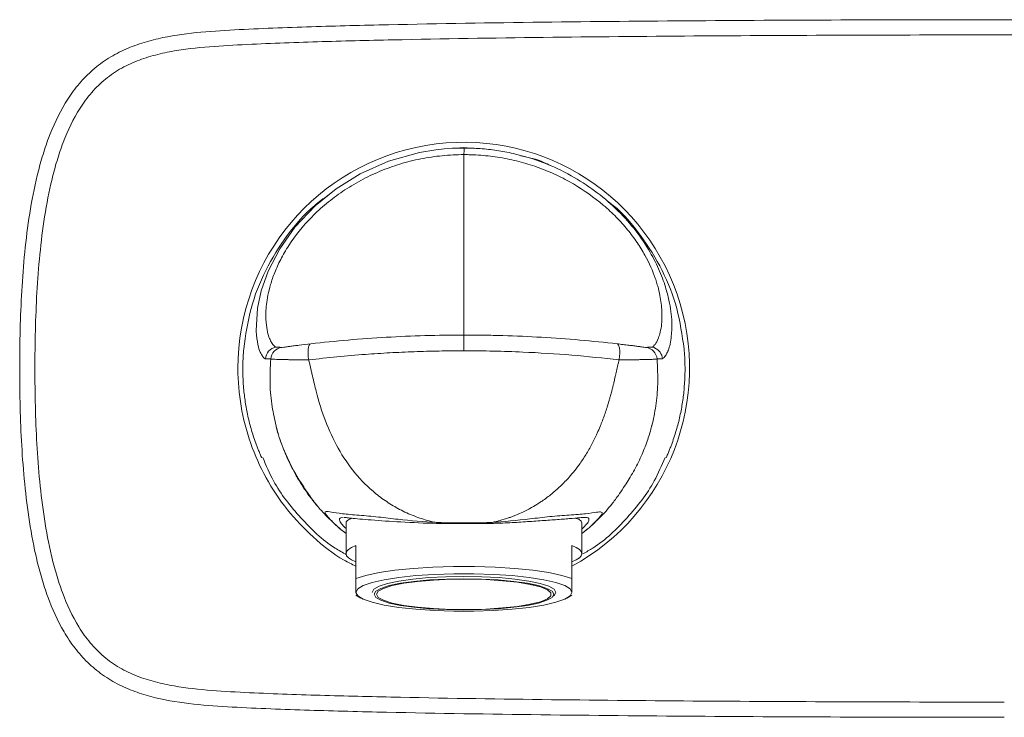
# Model space of a CAD drawing. Units: millimetres. Extents: x 35 to 562, y 37 to 524.
# Drawn here: x 59 to 159, y 453 to 524 of the extents above; entities that cross this region are included whole.
import ezdxf

# ---------------------------------------------------------------- set-up
doc = ezdxf.new("R2010")
doc.units = ezdxf.units.MM

msp = doc.modelspace()

# ---------------------------------------------------------------- linework, layer by layer
at = {"color": 7, "linetype": 'Continuous', "lineweight": 15}
for p, q in [((104.066, 511.17), (103.204, 511.09)), ((104.066, 511.17), (105.094, 511.075)), ((123.215, 490.848), (123.225, 490.852)), ((92.066, 472.875), (92.066, 469.822)), ((116.066, 469.822), (116.066, 472.883)), ((93.066, 467.284), (93.066, 470.655)), ((115.066, 467.284), (115.066, 470.655)), ((93.066, 465.584), (93.592, 465.299)), ((114.541, 465.299), (115.066, 465.584))]:
    msp.add_line(p, q, dxfattribs=at)
at = {"color": 7, "linetype": 'Continuous', "lineweight": 15, "flags": 128}
for points in [[(82.923, 492.444), (82.912, 492.532), (83.054, 494.826), (83.438, 496.58), (84.142, 498.565), (85.322, 500.853), (86.867, 503.044), (88.927, 505.237), (91.064, 506.97), (93.521, 508.491), (96.405, 509.774), (99.546, 510.657), (101.22, 510.934), (102.065, 511.024), (102.912, 511.083), (104.018, 511.11), (104.018, 511.11), (104.018, 511.11)], [(123.215, 490.848), (123.421, 490.791), (123.479, 490.768)], [(93.066, 468.989), (92.632, 469.19), (92.319, 469.397), (92.13, 469.608), (92.066, 469.822), (92.13, 470.036), (92.319, 470.247), (92.632, 470.454), (93.066, 470.655)], [(115.066, 470.655), (115.5, 470.454), (115.814, 470.247), (116.003, 470.036), (116.066, 469.822), (116.003, 469.608), (115.814, 469.397), (115.5, 469.19), (115.066, 468.989)], [(115.066, 467.284), (114.041, 467.61), (112.698, 467.899), (111.082, 468.142), (109.243, 468.331), (107.24, 468.461), (105.135, 468.527), (102.997, 468.527), (100.893, 468.461), (98.89, 468.331), (97.051, 468.142), (95.434, 467.899), (94.092, 467.61), (93.066, 467.284)], [(115.066, 465.883), (114.879, 466.234), (114.324, 466.573), (113.419, 466.888), (112.196, 467.17), (110.695, 467.407), (108.97, 467.593), (107.077, 467.72), (105.081, 467.785), (103.051, 467.785), (101.056, 467.72), (99.163, 467.593), (97.437, 467.407), (95.937, 467.17), (94.714, 466.888), (93.809, 466.573), (93.254, 466.234), (93.066, 465.883)], [(113.154, 465.501), (113.237, 465.566), (113.416, 465.883), (113.237, 466.199), (112.705, 466.504), (111.841, 466.785), (110.678, 467.031), (109.261, 467.233), (107.645, 467.383), (105.891, 467.475), (104.066, 467.506), (102.242, 467.475), (100.488, 467.383), (98.872, 467.233), (97.455, 467.031), (96.292, 466.785), (95.428, 466.504), (94.896, 466.199), (94.716, 465.883)], [(94.916, 465.686), (95.092, 465.376), (95.613, 465.078), (96.458, 464.803), (97.596, 464.562), (98.983, 464.365), (100.565, 464.218), (102.281, 464.127), (104.066, 464.097), (105.852, 464.127), (107.568, 464.218), (109.15, 464.365), (110.536, 464.562), (111.674, 464.803), (112.52, 465.078), (113.041, 465.376), (113.216, 465.686), (113.041, 465.996), (112.52, 466.294), (111.674, 466.568), (110.536, 466.809), (109.15, 467.007), (107.568, 467.154), (105.852, 467.244), (104.066, 467.275), (102.281, 467.244), (100.565, 467.154), (98.983, 467.007), (97.596, 466.809), (96.458, 466.568), (95.613, 466.294), (95.092, 465.996), (94.916, 465.686)], [(95.167, 465.686), (95.349, 465.997), (95.888, 466.295), (96.762, 466.569), (97.935, 466.806), (99.359, 466.997), (100.976, 467.135), (102.719, 467.213), (104.517, 467.229), (106.297, 467.182), (107.986, 467.073), (109.514, 466.908), (110.819, 466.692), (111.848, 466.436), (112.558, 466.148), (112.92, 465.842), (112.92, 465.529), (112.558, 465.223), (111.848, 464.936), (110.819, 464.679), (109.514, 464.464), (107.986, 464.298), (106.297, 464.19), (104.517, 464.142), (102.719, 464.158), (100.976, 464.237), (99.359, 464.374), (97.935, 464.566), (96.762, 464.803), (95.888, 465.076), (95.349, 465.375), (95.167, 465.686)], [(93.066, 465.883), (93.254, 465.532), (93.809, 465.193), (94.714, 464.877), (95.937, 464.596), (97.437, 464.358), (99.163, 464.173), (101.056, 464.045), (103.051, 463.981), (105.081, 463.981), (107.077, 464.045), (108.97, 464.173), (110.695, 464.358), (112.196, 464.596), (113.419, 464.877), (114.324, 465.193), (114.879, 465.532), (115.066, 465.883)]]:
    msp.add_lwpolyline(points, dxfattribs=at)
at = {"color": 8, "linetype": 'Continuous', "lineweight": 0, "flags": 128}
msp.add_lwpolyline([(104.066, 492.073), (104.066, 492.04), (104.066, 491.942), (104.066, 491.786), (104.066, 491.578), (104.067, 491.33), (104.067, 491.054), (104.067, 490.764), (104.067, 490.474)], dxfattribs=at)
at = {"color": 7, "linetype": 'Continuous', "lineweight": 15}
msp.add_arc((104.047, 488.712), 22.981, 298.65284, 180.10568, dxfattribs=at)
at = {"color": 8, "linetype": 'Continuous', "lineweight": 0}
for centre, radius, start, end in [((85.161, 489.571), 1.3, 100.8007, 176.1577), ((85.703, 489.525), 1.3, 97.92228, 174.92571), ((123.635, 478.343), 12.512, 91.92157, 94.7007), ((122.43, 489.525), 1.3, 5.07445, 82.07756), ((122.972, 489.571), 1.3, 3.84233, 67.04301), ((83.942, 483.731), 5.927, 85.49322, 90.75206)]:
    msp.add_arc(centre, radius, start, end, dxfattribs=at)
at = {"color": 7, "linetype": 'Continuous', "lineweight": 15}
for points, knots in [([(58.855, 488.67), (58.855, 491.308), (58.913, 493.943), (59.142, 497.885), (59.242, 499.198), (59.505, 501.82), (59.668, 503.13), (60.081, 505.739), (60.33, 507.034), (60.795, 508.955), (60.966, 509.592), (61.346, 510.856), (61.555, 511.485), (62.25, 513.34), (62.8, 514.533), (63.652, 515.941), (63.831, 516.218), (64.207, 516.763), (64.406, 517.031), (65.023, 517.809), (65.466, 518.294), (66.424, 519.193), (66.939, 519.606), (68.041, 520.355), (68.614, 520.682), (69.801, 521.252), (70.413, 521.496), (71.356, 521.811), (71.675, 521.907), (72.312, 522.083), (72.631, 522.163), (74.231, 522.53), (75.522, 522.718), (78.115, 522.982), (79.417, 523.065), (82.022, 523.208), (83.326, 523.266), (85.936, 523.369), (87.242, 523.414), (91.158, 523.535), (93.77, 523.6), (101.604, 523.77), (106.827, 523.85), (117.274, 523.979), (122.498, 524.027), (138.17, 524.138), (148.618, 524.17), (159.066, 524.17)], [0, 0, 0, 0, 0.0625, 0.0625, 0.09375, 0.09375, 0.125, 0.125, 0.15625, 0.15625, 0.171875, 0.171875, 0.1875, 0.1875, 0.21875, 0.21875, 0.2265625, 0.2265625, 0.234375, 0.234375, 0.25, 0.25, 0.265625, 0.265625, 0.28125, 0.28125, 0.296875, 0.296875, 0.3046875, 0.3046875, 0.3125, 0.3125, 0.34375, 0.34375, 0.375, 0.375, 0.40625, 0.40625, 0.4375, 0.4375, 0.5, 0.5, 0.625, 0.625, 0.75, 0.75, 1, 1, 1, 1]), ([(159.066, 524.17), (169.546, 524.17), (180.026, 524.138), (195.745, 524.026), (200.985, 523.977), (211.464, 523.847), (216.703, 523.767), (224.561, 523.596), (227.18, 523.53), (231.108, 523.407), (232.418, 523.361), (235.035, 523.256), (236.344, 523.197), (238.957, 523.05), (240.263, 522.963), (242.863, 522.684), (244.158, 522.485), (246.082, 522.021), (246.72, 521.838), (247.957, 521.404), (248.56, 521.153), (249.728, 520.566), (250.293, 520.231), (251.379, 519.463), (251.886, 519.039), (252.826, 518.125), (253.26, 517.634), (254.063, 516.589), (254.433, 516.033), (255.435, 514.33), (255.97, 513.134), (256.647, 511.282), (256.852, 510.653), (257.223, 509.388), (257.389, 508.752), (257.843, 506.841), (258.084, 505.56), (258.484, 502.987), (258.642, 501.696), (258.899, 499.106), (258.996, 497.807), (259.22, 493.903), (259.278, 491.287), (259.278, 488.67)], [0, 0, 0, 0, 0.25, 0.25, 0.375, 0.375, 0.5, 0.5, 0.5625, 0.5625, 0.59375, 0.59375, 0.625, 0.625, 0.65625, 0.65625, 0.6875, 0.6875, 0.703125, 0.703125, 0.71875, 0.71875, 0.734375, 0.734375, 0.75, 0.75, 0.765625, 0.765625, 0.78125, 0.78125, 0.8125, 0.8125, 0.828125, 0.828125, 0.84375, 0.84375, 0.875, 0.875, 0.90625, 0.90625, 0.9375, 0.9375, 1, 1, 1, 1]), ([(104.115, 511.11), (104.115, 511.11), (104.653, 511.11), (105.473, 511.08), (106.852, 510.954), (107.969, 510.787), (109.829, 510.401), (112.145, 509.701), (114.931, 508.395), (117.417, 506.791), (119.574, 504.975), (121.436, 502.929), (122.895, 500.815), (123.949, 498.77), (124.587, 497.039), (124.956, 495.601), (125.212, 494.04), (125.263, 492.95), (125.211, 492.451), (125.204, 492.387)], [0, 0, 0, 0, 0.0000017, 0.0397617, 0.0606326, 0.1023874, 0.1232487, 0.2013992, 0.2814605, 0.3528515, 0.4258927, 0.5010441, 0.5785966, 0.652383, 0.7282233, 0.7900034, 0.8524819, 0.9810718, 1, 1, 1, 1]), ([(109.85, 510.318), (110.658, 510.147), (111.71, 509.926), (112.654, 509.429), (112.872, 509.314)], [0, 0, 0, 0, 0.7691579, 1, 1, 1, 1]), ([(90.244, 506.305), (89.781, 505.971), (88.191, 504.824), (85.995, 502.246), (83.789, 498.71), (82.25, 494.8), (81.854, 492.047), (81.656, 490.67)], [0, 0, 0, 0, 0.0931846, 0.3198886, 0.5465924, 0.7732963, 1, 1, 1, 1]), ([(118.608, 505.76), (118.826, 505.6), (120.16, 504.617), (122.13, 502.236), (124.346, 498.713), (125.883, 494.799), (126.279, 492.046), (126.477, 490.67)], [0, 0, 0, 0, 0.0463116, 0.2847339, 0.5231559, 0.7615779, 1, 1, 1, 1]), ([(81.654, 490.657), (81.633, 490.389), (81.593, 489.902), (81.563, 489.08), (81.56, 488.135), (81.599, 487.165), (81.691, 486.17), (81.782, 485.446), (81.902, 484.702), (82.048, 483.956), (82.22, 483.218), (82.418, 482.483), (82.644, 481.746), (82.842, 481.174), (83.019, 480.705), (83.184, 480.287), (83.364, 479.854), (83.44, 479.68), (83.487, 479.575)], [0, 0, 0, 0, 0.1200956, 0.21786, 0.3023007, 0.4024552, 0.4431106, 0.479858, 0.515652, 0.5540749, 0.5986235, 0.6522235, 0.7171648, 0.7949844, 0.8364395, 0.8768289, 0.9249348, 1, 1, 1, 1]), ([(124.646, 479.575), (124.692, 479.68), (124.769, 479.854), (124.949, 480.287), (125.114, 480.705), (125.29, 481.174), (125.489, 481.746), (125.715, 482.483), (125.913, 483.218), (126.085, 483.956), (126.231, 484.702), (126.351, 485.446), (126.442, 486.17), (126.534, 487.165), (126.573, 488.135), (126.57, 489.08), (126.54, 489.902), (126.5, 490.389), (126.479, 490.657)], [0, 0, 0, 0, 0.07506521, 0.12317113, 0.1635605, 0.20501558, 0.2828352, 0.3477765, 0.40137655, 0.445925, 0.48434805, 0.52014204, 0.55688935, 0.5975448, 0.69769928, 0.78214003, 0.87990445, 1, 1, 1, 1]), ([(159.066, 453.17), (148.587, 453.17), (138.107, 453.202), (122.388, 453.314), (117.148, 453.363), (106.669, 453.493), (101.43, 453.573), (93.572, 453.744), (90.953, 453.81), (87.025, 453.933), (85.715, 453.979), (83.097, 454.084), (81.789, 454.143), (79.176, 454.29), (77.87, 454.377), (75.27, 454.656), (73.975, 454.855), (72.05, 455.319), (71.413, 455.502), (70.176, 455.936), (69.573, 456.187), (68.405, 456.774), (67.84, 457.109), (66.754, 457.877), (66.247, 458.301), (65.307, 459.215), (64.873, 459.706), (64.07, 460.751), (63.7, 461.307), (62.698, 463.01), (62.163, 464.206), (61.486, 466.058), (61.281, 466.687), (60.91, 467.952), (60.744, 468.588), (60.29, 470.499), (60.049, 471.78), (59.649, 474.353), (59.491, 475.644), (59.234, 478.234), (59.137, 479.533), (58.913, 483.437), (58.855, 486.053), (58.855, 488.67)], [0, 0, 0, 0, 0.25, 0.25, 0.375, 0.375, 0.5, 0.5, 0.5625, 0.5625, 0.59375, 0.59375, 0.625, 0.625, 0.65625, 0.65625, 0.6875, 0.6875, 0.703125, 0.703125, 0.71875, 0.71875, 0.734375, 0.734375, 0.75, 0.75, 0.765625, 0.765625, 0.78125, 0.78125, 0.8125, 0.8125, 0.828125, 0.828125, 0.84375, 0.84375, 0.875, 0.875, 0.90625, 0.90625, 0.9375, 0.9375, 1, 1, 1, 1]), ([(81.066, 488.67), (81.066, 488.664), (81.067, 487.385), (81.285, 484.791), (82.253, 481.041), (83.852, 477.475), (86.001, 474.248), (88.704, 471.442), (91.089, 469.526), (92.665, 468.75), (93.066, 468.553)], [0, 0, 0, 0, 0.00078011, 0.15600291, 0.3157232, 0.47091628, 0.63061834, 0.78581022, 0.94549405, 1, 1, 1, 1]), ([(84.956, 482.834), (84.962, 482.803), (85.119, 482.022), (85.673, 480.469), (86.782, 478.128), (87.962, 476.286), (88.755, 475.176), (89.014, 474.861), (89.115, 474.738)], [0, 0, 0, 0, 0.0078125, 0.1981367, 0.4083048, 0.6245338, 0.853586, 1, 1, 1, 1]), ([(119.124, 474.868), (119.224, 474.994), (119.465, 475.297), (120.272, 476.448), (121.308, 478.108), (122.122, 479.698), (122.705, 481.201), (123.043, 482.24), (123.161, 482.761), (123.172, 482.811)], [0, 0, 0, 0, 0.1747561, 0.4226629, 0.57839, 0.7277727, 0.8638514, 0.987029, 1, 1, 1, 1]), ([(83.595, 479.624), (83.935, 478.811), (84.876, 476.56), (87.395, 473.426), (89.961, 470.894), (91.724, 469.936), (92.12, 469.721)], [0, 0, 0, 0, 0.1980255, 0.5483097, 0.8985946, 1, 1, 1, 1]), ([(124.538, 479.624), (124.198, 478.811), (123.257, 476.559), (120.736, 473.429), (118.224, 470.933), (116.522, 470.003), (116.185, 469.819)], [0, 0, 0, 0, 0.20101748, 0.55659451, 0.9121716, 1, 1, 1, 1]), ([(91.83, 473.513), (91.901, 473.509), (92.049, 473.501), (92.583, 473.439), (93.455, 473.35), (95.092, 473.218), (97.756, 473.019), (100.068, 472.939), (101.294, 472.896)], [0, 0, 0, 0, 0.0965924, 0.1999863, 0.3110102, 0.4318525, 0.6987662, 1, 1, 1, 1]), ([(92.731, 473.426), (92.67, 473.413), (92.493, 473.377), (92.288, 473.281), (92.138, 473.136), (92.055, 473.007), (92.083, 472.905), (92.091, 472.875)], [0, 0, 0, 0, 0.1398052, 0.4009118, 0.6642722, 0.9017433, 1, 1, 1, 1]), ([(116.326, 473.5), (116.235, 473.502), (115.993, 473.507), (115.316, 473.433), (114.488, 473.361), (113.529, 473.289), (112.207, 473.199), (110.53, 473.081), (108.743, 472.957), (107.469, 472.921), (106.829, 472.903)], [0, 0, 0, 0, 0.0864611, 0.2319662, 0.303327, 0.3753792, 0.521983, 0.6772053, 0.8379033, 1, 1, 1, 1]), ([(116.061, 472.883), (116.057, 472.942), (116.048, 473.064), (115.896, 473.256), (115.667, 473.383), (115.396, 473.429), (115.347, 473.438)], [0, 0, 0, 0, 0.2175556, 0.4421211, 0.8989053, 1, 1, 1, 1]), ([(101.304, 472.903), (101.299, 472.89), (101.295, 472.89), (101.286, 472.918), (101.283, 472.947), (101.28, 472.986)], [0, 0, 0, 0, 0.5, 0.5, 1, 1, 1, 1]), ([(106.829, 472.903), (106.625, 472.901), (106.215, 472.896), (105.601, 472.891), (104.987, 472.887), (104.373, 472.885), (103.759, 472.885), (103.145, 472.887), (102.531, 472.891), (101.917, 472.896), (101.508, 472.901), (101.304, 472.903)], [0, 0, 0, 0, 0.11121776, 0.22235551, 0.33343609, 0.44448235, 0.55551718, 0.66656349, 0.77764415, 0.88878205, 1, 1, 1, 1]), ([(93.066, 465.883), (93.066, 466.023), (93.066, 466.217), (93.066, 466.691), (93.066, 466.971), (93.066, 467.284)], [0, 0, 0, 0, 0.5, 0.5, 1, 1, 1, 1]), ([(115.066, 465.883), (115.066, 466.023), (115.066, 466.217), (115.066, 466.691), (115.066, 466.971), (115.066, 467.284)], [0, 0, 0, 0, 0.5, 0.5, 1, 1, 1, 1])]:
    msp.add_open_spline(points, degree=3, knots=knots, dxfattribs=at)
at = {"color": 8, "linetype": 'Continuous', "lineweight": 0}
for points, knots in [([(60.405, 488.67), (60.405, 491.253), (60.461, 493.833), (60.683, 497.697), (60.779, 498.984), (61.035, 501.555), (61.193, 502.84), (61.595, 505.403), (61.838, 506.676), (62.296, 508.566), (62.464, 509.193), (62.84, 510.439), (63.048, 511.059), (63.743, 512.887), (64.296, 514.064), (65.356, 515.723), (65.751, 516.261), (66.614, 517.253), (67.084, 517.712), (68.108, 518.546), (68.666, 518.921), (69.818, 519.561), (70.417, 519.83), (71.649, 520.288), (72.283, 520.478), (73.548, 520.791), (74.181, 520.919), (76.088, 521.236), (77.363, 521.357), (79.913, 521.546), (81.189, 521.613), (85.016, 521.793), (87.571, 521.877), (92.677, 522.024), (95.231, 522.084), (102.891, 522.241), (107.997, 522.316), (118.211, 522.438), (123.318, 522.483), (138.638, 522.589), (148.852, 522.62), (159.066, 522.62)], [0, 0, 0, 0, 0.0625, 0.0625, 0.09375, 0.09375, 0.125, 0.125, 0.15625, 0.15625, 0.171875, 0.171875, 0.1875, 0.1875, 0.21875, 0.21875, 0.234375, 0.234375, 0.25, 0.25, 0.265625, 0.265625, 0.28125, 0.28125, 0.296875, 0.296875, 0.3125, 0.3125, 0.34375, 0.34375, 0.375, 0.375, 0.4375, 0.4375, 0.5, 0.5, 0.625, 0.625, 0.75, 0.75, 1, 1, 1, 1]), ([(159.066, 522.62), (169.311, 522.62), (179.555, 522.589), (194.921, 522.482), (200.042, 522.437), (210.286, 522.314), (215.408, 522.238), (223.091, 522.079), (225.652, 522.019), (230.773, 521.871), (233.335, 521.785), (237.174, 521.601), (238.453, 521.532), (241.012, 521.335), (242.291, 521.206), (244.203, 520.87), (244.838, 520.736), (246.107, 520.403), (246.73, 520.207), (247.942, 519.732), (248.531, 519.453), (249.382, 518.958), (249.66, 518.78), (250.203, 518.396), (250.466, 518.192), (251.22, 517.552), (251.679, 517.084), (252.31, 516.331), (252.511, 516.07), (252.895, 515.534), (253.078, 515.258), (253.941, 513.862), (254.479, 512.682), (255.155, 510.857), (255.358, 510.237), (255.725, 508.99), (255.889, 508.365), (256.334, 506.484), (256.569, 505.225), (256.958, 502.699), (257.112, 501.432), (257.361, 498.892), (257.455, 497.619), (257.672, 493.793), (257.728, 491.231), (257.728, 488.67)], [0, 0, 0, 0, 0.25, 0.25, 0.375, 0.375, 0.5, 0.5, 0.5625, 0.5625, 0.625, 0.625, 0.65625, 0.65625, 0.6875, 0.6875, 0.703125, 0.703125, 0.71875, 0.71875, 0.734375, 0.734375, 0.7421875, 0.7421875, 0.75, 0.75, 0.765625, 0.765625, 0.7734375, 0.7734375, 0.78125, 0.78125, 0.8125, 0.8125, 0.828125, 0.828125, 0.84375, 0.84375, 0.875, 0.875, 0.90625, 0.90625, 0.9375, 0.9375, 1, 1, 1, 1]), ([(104.066, 511.17), (104.066, 511.17), (104.065, 511.169), (104.062, 511.165), (104.059, 511.161), (104.057, 511.158), (104.055, 511.156), (104.053, 511.153), (104.05, 511.15), (104.046, 511.145), (104.04, 511.137), (104.03, 511.127), (104.022, 511.116), (104.018, 511.11), (104.018, 511.11)], [0.89282038, 0.89282038, 0.89282038, 0.89282038, 0.91307424, 0.92657681, 0.9333281, 0.94007939, 0.94683067, 0.94683067, 0.95432035, 0.96181003, 0.96929971, 0.98427906, 0.99925842, 1, 1, 1, 1]), ([(104.115, 511.11), (104.107, 511.108), (104.099, 511.044), (104.083, 510.81), (104.074, 510.64), (104.066, 510.441)], [0, 0, 0, 0, 0.5, 0.5, 1, 1, 1, 1]), ([(104.066, 510.441), (103.33, 510.432), (102.593, 510.396), (101.127, 510.254), (100.398, 510.149), (98.956, 509.864), (98.25, 509.686), (96.864, 509.262), (96.184, 509.018), (95.185, 508.601), (94.855, 508.454), (94.204, 508.143), (93.88, 507.979), (92.932, 507.467), (92.324, 507.099), (91.16, 506.315), (90.603, 505.898), (89.806, 505.238), (89.546, 505.012), (89.047, 504.553), (88.807, 504.321), (87.654, 503.149), (86.88, 502.174), (86.088, 500.954), (85.939, 500.711), (85.663, 500.235), (85.535, 500.001), (85.18, 499.31), (84.98, 498.866), (84.642, 498.015), (84.504, 497.608), (84.278, 496.833), (84.191, 496.471), (84.056, 495.793), (84.008, 495.475), (83.941, 494.889), (83.922, 494.619), (83.896, 493.869), (83.918, 493.451), (83.999, 492.743), (84.058, 492.45), (84.188, 491.959), (84.26, 491.764), (84.402, 491.447), (84.472, 491.324), (84.666, 491.033), (84.771, 490.942), (84.864, 490.87), (84.884, 490.857), (84.908, 490.845), (84.912, 490.845), (84.918, 490.848)], [0, 0, 0, 0, 0.03125, 0.03125, 0.0625, 0.0625, 0.09375, 0.09375, 0.125, 0.125, 0.140625, 0.140625, 0.15625, 0.15625, 0.1875, 0.1875, 0.21875, 0.21875, 0.234375, 0.234375, 0.25, 0.25, 0.3125, 0.3125, 0.328125, 0.328125, 0.34375, 0.34375, 0.375, 0.375, 0.40625, 0.40625, 0.4375, 0.4375, 0.46875, 0.46875, 0.5, 0.5, 0.5625, 0.5625, 0.625, 0.625, 0.6875, 0.6875, 0.75, 0.75, 0.875, 0.875, 0.9375, 0.9375, 1, 1, 1, 1]), ([(123.285, 490.883), (123.334, 490.919), (123.415, 490.986), (123.625, 491.256), (123.752, 491.458), (123.937, 491.946), (123.998, 492.141), (124.106, 492.61), (124.154, 492.884), (124.203, 493.376), (124.215, 493.554), (124.227, 493.939), (124.227, 494.146), (124.204, 494.811), (124.157, 495.315), (124.004, 496.178), (123.939, 496.484), (123.813, 496.972), (123.766, 497.14), (123.662, 497.487), (123.605, 497.666), (123.288, 498.579), (122.947, 499.37), (122.365, 500.419), (122.24, 500.632), (121.975, 501.063), (121.834, 501.281), (121.392, 501.932), (121.07, 502.365), (120.365, 503.225), (119.984, 503.651), (119.162, 504.488), (118.718, 504.903), (117.321, 506.088), (116.305, 506.809), (114.659, 507.77), (114.088, 508.07), (112.928, 508.617), (112.336, 508.864), (111.129, 509.307), (110.515, 509.503), (109.262, 509.841), (108.623, 509.983), (107.333, 510.208), (106.683, 510.291), (105.704, 510.376), (105.377, 510.397), (104.886, 510.42), (104.722, 510.427), (104.476, 510.434), (104.353, 510.436), (104.23, 510.439), (104.148, 510.44), (104.106, 510.44), (104.066, 510.441)], [0, 0, 0, 0, 0.125, 0.125, 0.25, 0.25, 0.3125, 0.3125, 0.375, 0.375, 0.40625, 0.40625, 0.4375, 0.4375, 0.5, 0.5, 0.53125, 0.53125, 0.546875, 0.546875, 0.5625, 0.5625, 0.625, 0.625, 0.640625, 0.640625, 0.65625, 0.65625, 0.6875, 0.6875, 0.71875, 0.71875, 0.75, 0.75, 0.8125, 0.8125, 0.84375, 0.84375, 0.875, 0.875, 0.90625, 0.90625, 0.9375, 0.9375, 0.96875, 0.96875, 0.984375, 0.984375, 0.9921875, 0.9921875, 0.9960937, 0.9980469, 0.9980469, 1, 1, 1, 1]), ([(104.066, 492.073), (104.066, 492.077), (104.066, 492.089), (104.066, 492.11), (104.066, 492.137), (104.066, 492.164), (104.066, 492.192), (104.066, 492.219), (104.066, 492.246), (104.066, 492.28), (104.066, 492.321), (104.066, 492.37), (104.066, 492.418), (104.066, 492.451), (104.066, 492.485), (104.066, 492.513), (104.066, 492.545), (104.066, 492.578), (104.066, 492.604), (104.066, 492.636), (104.066, 492.655), (104.066, 492.656), (104.066, 492.66), (104.066, 492.67), (104.066, 492.705), (104.066, 492.8), (104.066, 492.916), (104.066, 493.062), (104.066, 493.31), (104.066, 493.625), (104.066, 494.18), (104.066, 494.955), (104.066, 495.633), (104.066, 496.19), (104.066, 496.769), (104.066, 497.649), (104.066, 498.569), (104.066, 499.458), (104.066, 500.219), (104.066, 501.014), (104.066, 501.867), (104.066, 502.626), (104.066, 503.487), (104.066, 504.339), (104.066, 505.153), (104.066, 505.979), (104.066, 506.755), (104.066, 507.533), (104.066, 508.227), (104.066, 508.797), (104.066, 509.207), (104.066, 509.731), (104.066, 510.12), (104.066, 510.363), (104.066, 510.441)], [0.02117184, 0.02117184, 0.02117184, 0.02117184, 0.03251176, 0.06502351, 0.09753527, 0.13004703, 0.16255878, 0.19507054, 0.2275823, 0.26009406, 0.31825529, 0.37641653, 0.43457777, 0.49273901, 0.49649601, 0.55560376, 0.59375, 0.61471152, 0.67381927, 0.6875, 0.71875, 0.73292703, 0.73911062, 0.74556527, 0.76985499, 0.78125, 0.78825401, 0.80660057, 0.8125, 0.82490626, 0.84313738, 0.85832586, 0.87036073, 0.875, 0.88057688, 0.89170051, 0.90365608, 0.90625, 0.91433652, 0.921875, 0.92391079, 0.93257338, 0.9375, 0.94098647, 0.94917609, 0.953125, 0.95696605, 0.96438903, 0.96875, 0.97140949, 0.9765625, 0.97799808, 0.98422205, 0.98764064, 0.98764064, 0.98764064, 0.98764064]), ([(83.864, 489.658), (83.86, 489.657), (83.847, 489.653), (83.676, 489.755), (83.346, 490.302), (83.067, 491.006), (82.972, 491.96), (82.923, 492.444)], [0, 0, 0, 0, 0.1367966, 0.4785697, 0.650222, 0.8224636, 1, 1, 1, 1]), ([(88.479, 491.184), (89.731, 491.328), (90.999, 491.456), (93.562, 491.677), (94.86, 491.77), (97.469, 491.921), (98.784, 491.978), (101.421, 492.054), (102.742, 492.073), (104.066, 492.073)], [0, 0, 0, 0, 0.25, 0.25, 0.5, 0.5, 0.75, 0.75, 1, 1, 1, 1]), ([(104.066, 492.073), (104.728, 492.073), (105.392, 492.068), (106.715, 492.049), (107.376, 492.035), (109.356, 491.977), (110.674, 491.92), (114.586, 491.695), (117.145, 491.472), (119.654, 491.184)], [0, 0, 0, 0, 0.125, 0.125, 0.25, 0.25, 0.5, 0.5, 1, 1, 1, 1]), ([(125.204, 492.387), (125.183, 492.098), (125.133, 491.449), (124.967, 490.793), (124.779, 490.292), (124.531, 489.866), (124.299, 489.657), (124.279, 489.657), (124.269, 489.658)], [0, 0, 0, 0, 0.1006988, 0.2262602, 0.3533907, 0.4808079, 0.7401716, 1, 1, 1, 1]), ([(85.524, 490.813), (85.525, 490.812), (85.6, 490.822), (85.814, 490.851), (85.902, 490.863), (86.108, 490.891), (86.227, 490.906), (86.491, 490.941), (86.636, 490.959), (86.95, 490.999), (87.12, 491.021), (87.661, 491.088), (88.053, 491.135), (88.479, 491.184)], [0, 0, 0, 0, 0.25, 0.25, 0.375, 0.375, 0.5, 0.5, 0.625, 0.625, 0.75, 0.75, 1, 1, 1, 1]), ([(88.275, 489.549), (88.239, 489.736), (88.216, 489.935), (88.198, 490.317), (88.204, 490.5), (88.243, 490.813), (88.276, 490.943), (88.365, 491.125), (88.419, 491.177), (88.479, 491.184)], [0, 0, 0, 0, 0.25, 0.25, 0.5, 0.5, 0.75, 0.75, 1, 1, 1, 1]), ([(119.654, 491.184), (119.714, 491.177), (119.768, 491.125), (119.857, 490.943), (119.89, 490.813), (119.929, 490.5), (119.935, 490.317), (119.917, 489.935), (119.894, 489.736), (119.858, 489.549)], [0, 0, 0, 0, 0.25, 0.25, 0.5, 0.5, 0.75, 0.75, 1, 1, 1, 1]), ([(119.654, 491.184), (119.867, 491.159), (120.072, 491.135), (120.467, 491.088), (120.659, 491.065), (121.017, 491.02), (121.185, 490.999), (121.499, 490.959), (121.645, 490.94), (121.909, 490.906), (122.026, 490.89), (122.231, 490.863), (122.319, 490.851), (122.533, 490.822), (122.608, 490.812), (122.609, 490.813)], [0, 0, 0, 0, 0.125, 0.125, 0.25, 0.25, 0.375, 0.375, 0.5, 0.5, 0.625, 0.625, 0.75, 0.75, 1, 1, 1, 1]), ([(84.918, 490.848), (84.922, 490.85), (84.929, 490.855), (84.941, 490.858), (84.952, 490.856), (84.978, 490.85), (85.012, 490.847), (85.051, 490.845), (85.091, 490.843), (85.184, 490.837), (85.332, 490.827), (85.46, 490.817), (85.524, 490.813)], [0, 0, 0, 0, 0.0184259, 0.0368519, 0.0552778, 0.0737038, 0.171949, 0.2210716, 0.2701942, 0.3684394, 0.6842197, 1, 1, 1, 1]), ([(104.067, 490.474), (103.223, 490.469), (101.533, 490.46), (99.016, 490.387), (96.52, 490.273), (93.894, 490.102), (91.131, 489.87), (89.228, 489.656), (88.274, 489.549)], [0, 0, 0, 0, 0.157285, 0.3150058, 0.4706046, 0.6266266, 0.8129439, 1, 1, 1, 1]), ([(119.859, 489.549), (118.263, 489.722), (115.055, 490.068), (110.747, 490.328), (107.072, 490.455), (105.07, 490.468), (104.067, 490.474)], [0, 0, 0, 0, 0.31160936, 0.62671025, 0.81299225, 1, 1, 1, 1]), ([(84.958, 482.834), (84.813, 483.47), (84.506, 484.811), (84.276, 487.103), (84.364, 488.797), (84.408, 489.64)], [0, 0, 0, 0, 0.3114002, 0.6572344, 1, 1, 1, 1]), ([(88.274, 489.549), (88.202, 489.55), (88.059, 489.55), (87.851, 489.552), (87.653, 489.553), (87.463, 489.554), (87.282, 489.556), (87.109, 489.558), (86.944, 489.559), (86.787, 489.561), (86.637, 489.563), (86.496, 489.564), (86.362, 489.566), (86.237, 489.568), (86.119, 489.57), (86.008, 489.572), (85.904, 489.574), (85.807, 489.576), (85.716, 489.578), (85.63, 489.58), (85.551, 489.582), (85.32, 489.587), (84.994, 489.596), (84.715, 489.608), (84.559, 489.618), (84.473, 489.625), (84.429, 489.631), (84.413, 489.636), (84.409, 489.638), (84.408, 489.639), (84.408, 489.639), (84.408, 489.64), (84.408, 489.64), (84.408, 489.64), (84.408, 489.64), (84.408, 489.64), (84.408, 489.64), (84.408, 489.64), (84.408, 489.64), (84.408, 489.64), (84.408, 489.64), (84.408, 489.64), (84.408, 489.64)], [0, 0, 0, 0, 0.0326708, 0.064376, 0.095183, 0.1251482, 0.1543193, 0.1827366, 0.2104341, 0.2374403, 0.2637793, 0.289385, 0.3141062, 0.3379715, 0.3610099, 0.3832457, 0.404699, 0.4253864, 0.4453212, 0.4645165, 0.4829784, 0.5007111, 0.6305848, 0.7502712, 0.8131999, 0.875025, 0.9372836, 0.9685597, 0.9842561, 0.9921217, 0.9960592, 0.9980291, 0.9990144, 0.9995072, 0.9997536, 0.9998768, 0.9999384, 0.9999692, 0.9999761, 0.9999846, 0.999993, 1, 1, 1, 1]), ([(101.279, 472.986), (101.186, 473.006), (100.998, 473.046), (100.287, 473.216), (99.152, 473.569), (97.698, 474.21), (96.336, 474.999), (94.688, 476.207), (92.9, 477.998), (91.202, 480.498), (89.923, 483.299), (89.224, 485.548), (88.833, 487.118), (88.678, 487.78), (88.552, 488.337), (88.461, 488.742), (88.37, 489.146), (88.306, 489.416), (88.275, 489.549)], [0, 0, 0, 0, 0.0119966, 0.0240905, 0.0924756, 0.1639056, 0.2326997, 0.3037644, 0.4430702, 0.5820957, 0.7205823, 0.8602842, 0.8922012, 0.9300648, 0.9475458, 0.9649997, 0.9828014, 1, 1, 1, 1]), ([(119.858, 489.549), (119.834, 489.445), (119.785, 489.235), (119.725, 488.975), (119.666, 488.715), (119.607, 488.457), (119.549, 488.199), (119.491, 487.943), (119.422, 487.638), (119.351, 487.335), (119.276, 487.025), (119.21, 486.757), (119.142, 486.486), (119.058, 486.164), (118.971, 485.845), (118.882, 485.529), (118.79, 485.217), (118.696, 484.908), (118.55, 484.45), (118.38, 483.95), (118.201, 483.458), (118.051, 483.07), (117.877, 482.64), (117.694, 482.213), (117.522, 481.839), (117.279, 481.325), (116.972, 480.732), (116.46, 479.853), (115.961, 479.093), (115.357, 478.288), (114.838, 477.671), (114.356, 477.152), (113.827, 476.625), (113.371, 476.217), (112.898, 475.827), (112.521, 475.533), (112.13, 475.254), (111.787, 475.024), (111.378, 474.762), (110.959, 474.519), (110.481, 474.264), (110.012, 474.03), (109.481, 473.797), (109.011, 473.612), (108.463, 473.412), (107.961, 473.256), (107.407, 473.11), (107.135, 473.045), (106.913, 472.998), (106.854, 472.986)], [0, 0, 0, 0, 0.0135461, 0.0270462, 0.0337879, 0.0472502, 0.0606863, 0.0673866, 0.0807529, 0.1007048, 0.1073289, 0.121852, 0.1363127, 0.1435197, 0.1650474, 0.1793231, 0.1864392, 0.2077042, 0.2218156, 0.2498998, 0.2778073, 0.2917015, 0.3055588, 0.3402374, 0.3543489, 0.3613946, 0.4175541, 0.445545, 0.5011949, 0.5429894, 0.5849379, 0.6130358, 0.6412712, 0.6882173, 0.6975263, 0.7256094, 0.7537361, 0.7630288, 0.7817185, 0.8195544, 0.8281022, 0.8539675, 0.8890241, 0.9042903, 0.9197011, 0.9646594, 0.9715508, 0.9924253, 1, 1, 1, 1]), ([(123.725, 489.64), (123.725, 489.64), (123.725, 489.64), (123.724, 489.64), (123.724, 489.639), (123.722, 489.638), (123.72, 489.637), (123.718, 489.636), (123.714, 489.634), (123.706, 489.632), (123.689, 489.628), (123.663, 489.625), (123.614, 489.621), (123.537, 489.616), (123.366, 489.605), (123.126, 489.596), (122.858, 489.588), (122.661, 489.584), (122.482, 489.58), (122.33, 489.576), (122.211, 489.574), (122.088, 489.572), (121.873, 489.568), (121.643, 489.566), (121.424, 489.563), (121.273, 489.561), (121.078, 489.558), (120.806, 489.555), (120.505, 489.553), (120.189, 489.552), (119.969, 489.55), (119.858, 489.549)], [0, 0, 0, 0, 0.0021476, 0.0080043, 0.0119057, 0.0196938, 0.0313646, 0.0356305, 0.0483945, 0.0653295, 0.0821565, 0.1246494, 0.1502053, 0.2008436, 0.2732287, 0.3991966, 0.4491188, 0.499073, 0.5490602, 0.5741611, 0.5993491, 0.6246089, 0.649994, 0.7272189, 0.7534101, 0.7665188, 0.806174, 0.8531192, 0.9010263, 0.949965, 1, 1, 1, 1]), ([(123.173, 482.811), (123.18, 482.835), (123.37, 483.457), (123.611, 484.871), (123.859, 487.112), (123.771, 488.776), (123.725, 489.64)], [0, 0, 0, 0, 0.012799, 0.3275305, 0.6506567, 1, 1, 1, 1]), ([(124.269, 489.658), (124.263, 489.661), (124.257, 489.667), (124.245, 489.67), (124.24, 489.669), (124.223, 489.665), (124.212, 489.663), (124.178, 489.661), (124.155, 489.66), (124.087, 489.658), (124.042, 489.656), (123.906, 489.65), (123.815, 489.646), (123.725, 489.64)], [0, 0, 0, 0, 0.03125, 0.03125, 0.0625, 0.0625, 0.125, 0.125, 0.25, 0.25, 0.5, 0.5, 1, 1, 1, 1]), ([(159.066, 454.72), (148.822, 454.72), (138.578, 454.751), (123.212, 454.858), (118.09, 454.903), (107.846, 455.026), (102.724, 455.102), (95.042, 455.261), (92.481, 455.321), (87.36, 455.469), (84.798, 455.555), (80.959, 455.739), (79.679, 455.808), (77.121, 456.005), (75.841, 456.134), (73.93, 456.47), (73.294, 456.604), (72.026, 456.937), (71.403, 457.133), (70.191, 457.608), (69.602, 457.887), (68.751, 458.382), (68.473, 458.56), (67.93, 458.944), (67.667, 459.148), (66.913, 459.788), (66.454, 460.256), (65.823, 461.009), (65.622, 461.27), (65.238, 461.806), (65.055, 462.082), (64.192, 463.478), (63.654, 464.658), (62.978, 466.483), (62.775, 467.103), (62.408, 468.35), (62.244, 468.975), (61.799, 470.856), (61.564, 472.115), (61.174, 474.641), (61.021, 475.908), (60.772, 478.448), (60.677, 479.721), (60.461, 483.547), (60.405, 486.109), (60.405, 488.67)], [0, 0, 0, 0, 0.25, 0.25, 0.375, 0.375, 0.5, 0.5, 0.5625, 0.5625, 0.625, 0.625, 0.65625, 0.65625, 0.6875, 0.6875, 0.703125, 0.703125, 0.71875, 0.71875, 0.734375, 0.734375, 0.7421875, 0.7421875, 0.75, 0.75, 0.765625, 0.765625, 0.7734375, 0.7734375, 0.78125, 0.78125, 0.8125, 0.8125, 0.828125, 0.828125, 0.84375, 0.84375, 0.875, 0.875, 0.90625, 0.90625, 0.9375, 0.9375, 1, 1, 1, 1]), ([(92.066, 471.886), (91.892, 472.022), (91.46, 472.359), (90.839, 472.91), (90.181, 473.544), (89.603, 474.151), (89.26, 474.555), (89.109, 474.733)], [0, 0, 0, 0, 0.1473638, 0.3661766, 0.5957037, 0.8224424, 1, 1, 1, 1]), ([(92.066, 471.907), (91.982, 471.966), (91.2, 472.512), (90.421, 473.351), (89.854, 473.981), (89.977, 474.147), (90.503, 474.079), (91.635, 473.881), (93.297, 473.742), (95.315, 473.578), (97.986, 473.227), (99.97, 473.082), (101.28, 472.986)], [0, 0, 0, 0, 0.01924301, 0.17741026, 0.33709562, 0.41868986, 0.50299894, 0.59163221, 0.68146821, 0.76558938, 0.84524252, 1, 1, 1, 1]), ([(106.855, 472.986), (108.168, 473.096), (110.162, 473.263), (112.868, 473.631), (114.889, 473.748), (116.538, 473.876), (117.635, 474.058), (118.115, 474.094), (118.209, 473.905), (117.596, 473.244), (116.838, 472.425), (116.098, 471.918), (116.066, 471.896)], [0, 0, 0, 0, 0.1560988, 0.2370479, 0.3230773, 0.4146042, 0.5041344, 0.5893299, 0.6715167, 0.8328224, 0.9927556, 1, 1, 1, 1]), ([(116.066, 471.887), (116.101, 471.911), (116.645, 472.296), (117.437, 473.047), (118.413, 474), (118.93, 474.631), (119.124, 474.869)], [0, 0, 0, 0, 0.0254798, 0.4030086, 0.776024, 1, 1, 1, 1]), ([(91.717, 473.51), (91.595, 473.487), (91.349, 473.442), (91.417, 473.179), (91.631, 472.827), (91.938, 472.504), (92.066, 472.369)], [0, 0, 0, 0, 0.2629585, 0.5332975, 0.8048194, 1, 1, 1, 1]), ([(116.066, 472.324), (116.252, 472.505), (116.621, 472.866), (116.792, 473.19), (116.816, 473.415), (116.694, 473.512), (116.41, 473.503), (116.326, 473.5)], [0, 0, 0, 0, 0.229859, 0.4577417, 0.6849991, 0.9069199, 1, 1, 1, 1]), ([(101.278, 472.986), (101.485, 472.984), (101.897, 472.979), (102.517, 472.974), (103.137, 472.97), (103.757, 472.968), (104.377, 472.968), (104.997, 472.97), (105.616, 472.974), (106.236, 472.979), (106.649, 472.984), (106.855, 472.986)], [0, 0, 0, 0, 0.1111337, 0.2222506, 0.3333554, 0.4444529, 0.555548, 0.6666454, 0.77775, 0.8888667, 1, 1, 1, 1]), ([(106.831, 472.903), (106.835, 472.89), (106.84, 472.89), (106.848, 472.919), (106.852, 472.948), (106.855, 472.986)], [0, 0, 0, 0, 0.5, 0.5, 1, 1, 1, 1])]:
    msp.add_open_spline(points, degree=3, knots=knots, dxfattribs=at)
at = {"color": 7, "linetype": 'Continuous', "lineweight": 0}
msp.add_open_spline([(89.109, 474.733), (89.064, 474.785), (88.779, 475.112), (88.313, 475.725), (87.704, 476.591), (87.127, 477.514), (86.573, 478.518), (86.058, 479.589), (85.518, 480.945), (85.127, 482.004), (84.968, 482.785), (84.958, 482.834)], degree=3, knots=[0, 0, 0, 0, 0.0256666, 0.1609563, 0.2845533, 0.408958, 0.5431341, 0.6702899, 0.7905568, 0.9867585, 1, 1, 1, 1], dxfattribs=at)

doc.saveas('drawing.dxf')
